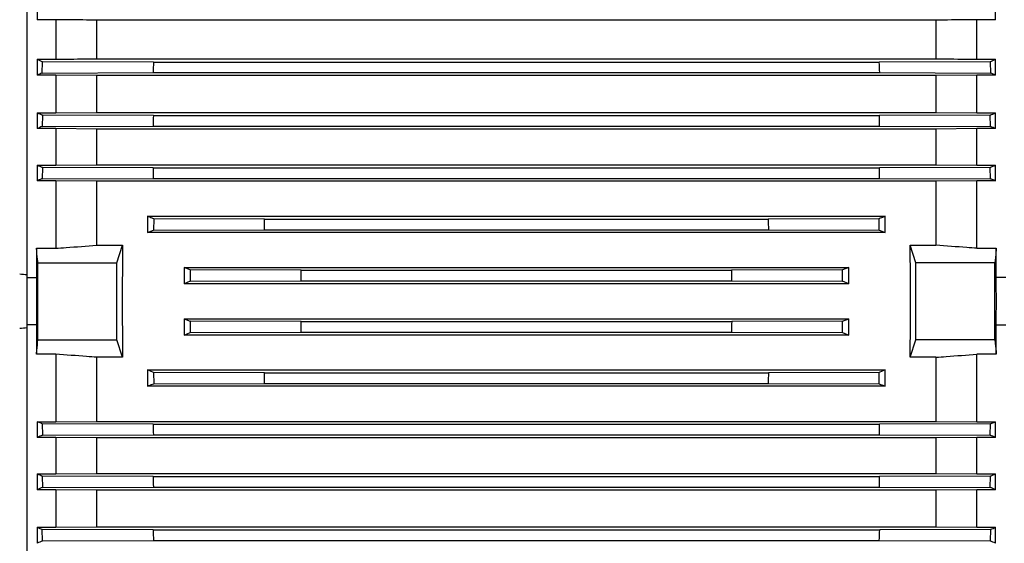
# Model space of a CAD drawing. Units: millimetres. Extents: x -2243 to 2499, y -673 to 1379.
# Drawn here: x -1159 to -890, y 255 to 398 of the extents above; entities that cross this region are included whole.
import ezdxf

# ---------------------------------------------------------------- set-up
doc = ezdxf.new("R2010")
doc.units = ezdxf.units.MM
doc.header["$LTSCALE"] = 19.36
doc.layers.get('0').update_dxf_attribs({"linetype": 'CONTINUOUS'})

msp = doc.modelspace()

# ---------------------------------------------------------------- linework, layer by layer
at = {"color": 7, "linetype": 'CONTINUOUS'}
for p, q in [((-1157.07, 181.37), (-1157.07, 426.22)), ((-1154.31, 402.6), (-1154.31, 398.15)), ((-892.83, 398.15), (-892.83, 402.6)), ((-1149.23, 398.15), (-1154.31, 398.15)), ((-1149.23, 398.15), (-1149.23, 387.36)), ((-909.11, 398.02), (-1138.03, 398.02)), ((-1138.03, 387.49), (-1138.03, 398.02)), ((-909.11, 398.02), (-909.11, 387.49)), ((-892.83, 398.15), (-897.92, 398.15)), ((-897.92, 387.36), (-897.92, 398.15)), ((-1154.31, 387.36), (-1149.23, 387.36)), ((-1154.31, 387.36), (-1154.31, 383.01)), ((-1138.03, 387.49), (-909.11, 387.49)), ((-897.92, 387.36), (-892.83, 387.36)), ((-892.83, 383.01), (-892.83, 387.36)), ((-1152.92, 383.6), (-1152.82, 386.69)), ((-1122.59, 386.59), (-1152.82, 386.69)), ((-1122.59, 386.59), (-924.56, 386.59)), ((-894.33, 386.69), (-924.56, 386.59)), ((-894.33, 386.69), (-894.22, 383.6)), ((-1149.23, 383.01), (-1154.31, 383.01)), ((-1152.92, 383.6), (-1122.69, 383.7)), ((-1149.23, 383.01), (-1149.23, 372.73)), ((-1138.03, 382.89), (-1149.23, 383.01)), ((-909.11, 382.89), (-1138.03, 382.89)), ((-1138.03, 372.85), (-1138.03, 382.89)), ((-1122.69, 383.7), (-924.45, 383.7)), ((-924.45, 383.7), (-894.22, 383.6)), ((-897.92, 383.01), (-909.11, 382.89)), ((-909.11, 382.89), (-909.11, 372.85)), ((-892.83, 383.01), (-897.92, 383.01)), ((-897.92, 372.73), (-897.92, 383.01)), ((-1154.31, 372.73), (-1149.23, 372.73)), ((-1154.31, 372.73), (-1154.31, 368.43)), ((-1152.83, 372.09), (-1152.92, 369.01)), ((-1122.6, 372), (-1152.83, 372.09)), ((-1149.23, 372.73), (-1138.03, 372.85)), ((-1138.03, 372.85), (-909.11, 372.85)), ((-1122.6, 372), (-924.55, 372)), ((-894.31, 372.09), (-924.55, 372)), ((-909.11, 372.85), (-897.92, 372.73)), ((-897.92, 372.73), (-892.83, 372.73)), ((-894.23, 369.01), (-894.31, 372.09)), ((-892.83, 368.43), (-892.83, 372.73)), ((-1149.23, 368.43), (-1154.31, 368.43)), ((-1152.92, 369.01), (-1122.68, 369.1)), ((-1149.23, 368.43), (-1149.23, 358.46)), ((-1138.03, 368.32), (-1149.23, 368.43)), ((-909.11, 368.32), (-1138.03, 368.32)), ((-1138.03, 358.57), (-1138.03, 368.32)), ((-1122.68, 369.1), (-924.46, 369.1)), ((-924.46, 369.1), (-894.23, 369.01)), ((-897.92, 368.43), (-909.11, 368.32)), ((-909.11, 368.32), (-909.11, 358.57)), ((-892.83, 368.43), (-897.92, 368.43)), ((-897.92, 358.46), (-897.92, 368.43)), ((-1154.31, 358.46), (-1149.23, 358.46)), ((-1154.31, 358.46), (-1154.31, 354.2)), ((-1152.85, 357.85), (-1152.91, 354.77)), ((-1122.62, 357.76), (-1152.85, 357.85)), ((-1149.23, 358.46), (-1138.03, 358.57)), ((-1138.03, 358.57), (-909.11, 358.57)), ((-1122.62, 357.76), (-924.53, 357.76)), ((-894.3, 357.85), (-924.53, 357.76)), ((-909.11, 358.57), (-897.92, 358.46)), ((-897.92, 358.46), (-892.83, 358.46)), ((-894.24, 354.77), (-894.3, 357.85)), ((-892.83, 354.2), (-892.83, 358.46)), ((-1152.91, 354.77), (-1122.67, 354.86)), ((-1122.67, 354.86), (-924.47, 354.86)), ((-924.47, 354.86), (-894.24, 354.77)), ((-1149.23, 354.2), (-1154.31, 354.2)), ((-1149.23, 354.2), (-1149.23, 335.77)), ((-1138.03, 354.1), (-1149.23, 354.2)), ((-909.11, 354.1), (-1138.03, 354.1)), ((-1138.03, 336.61), (-1138.03, 354.1)), ((-897.92, 354.2), (-909.11, 354.1)), ((-909.11, 354.1), (-909.11, 336.61)), ((-892.83, 354.2), (-897.92, 354.2)), ((-897.92, 335.77), (-897.92, 354.2)), ((-1124.23, 344.51), (-922.92, 344.51)), ((-1124.23, 344.51), (-1124.23, 340.06)), ((-922.92, 340.06), (-922.92, 344.51)), ((-1122.52, 343.82), (-1122.55, 340.73)), ((-1092.29, 343.72), (-1122.52, 343.82)), ((-1092.29, 343.72), (-954.86, 343.72)), ((-924.63, 343.82), (-954.86, 343.72)), ((-924.59, 340.73), (-924.63, 343.82)), ((-1124.23, 340.06), (-1122.55, 340.73)), ((-922.92, 340.06), (-1124.23, 340.06)), ((-1122.55, 340.73), (-1092.32, 340.83)), ((-1092.32, 340.83), (-954.82, 340.83)), ((-954.82, 340.83), (-924.59, 340.73)), ((-924.59, 340.73), (-922.92, 340.06)), ((-1154.49, 335.77), (-1149.23, 335.77)), ((-1154.49, 335.77), (-1154.49, 327.79)), ((-1138.03, 336.61), (-1131.01, 336.61)), ((-1132.57, 331.82), (-1131.01, 336.61)), ((-916.13, 336.61), (-909.11, 336.61)), ((-914.57, 331.82), (-916.13, 336.61)), ((-897.92, 335.77), (-892.65, 335.77)), ((-892.65, 327.79), (-892.65, 335.77)), ((-1154.12, 331.82), (-1132.57, 331.82)), ((-1132.57, 310.82), (-1132.57, 331.82)), ((-1114.23, 330.55), (-932.92, 330.55)), ((-1114.23, 330.55), (-1114.23, 326.11)), ((-1112.53, 329.86), (-1114.23, 330.55)), ((-932.92, 330.55), (-934.62, 329.86)), ((-932.92, 326.11), (-932.92, 330.55)), ((-893.03, 331.82), (-914.57, 331.82)), ((-914.57, 310.82), (-914.57, 331.82)), ((-1157.07, 327.79), (-1154.49, 327.79)), ((-1082.3, 329.77), (-1112.53, 329.86)), ((-1082.3, 329.77), (-964.84, 329.77)), ((-934.62, 329.86), (-964.84, 329.77)), ((-890.07, 327.79), (-892.65, 327.79)), ((-1112.54, 326.78), (-1114.23, 326.11)), ((-932.92, 326.11), (-1114.23, 326.11)), ((-1112.54, 326.78), (-1082.31, 326.87)), ((-1082.31, 326.87), (-964.84, 326.87)), ((-964.84, 326.87), (-934.6, 326.78)), ((-932.92, 326.11), (-934.6, 326.78)), ((-1154.49, 314.86), (-1157.07, 314.86)), ((-1154.49, 314.86), (-1154.49, 306.87)), ((-1114.23, 316.53), (-932.92, 316.53)), ((-1114.23, 316.53), (-1112.54, 315.86)), ((-1114.23, 316.53), (-1114.23, 312.1)), ((-1082.31, 315.77), (-1112.54, 315.86)), ((-1082.31, 315.77), (-964.83, 315.77)), ((-934.6, 315.86), (-964.83, 315.77)), ((-934.6, 315.86), (-932.92, 316.53)), ((-932.92, 312.1), (-932.92, 316.53)), ((-892.65, 314.86), (-890.07, 314.86)), ((-892.65, 306.87), (-892.65, 314.86)), ((-1114.23, 312.1), (-1112.53, 312.78)), ((-932.92, 312.1), (-1114.23, 312.1)), ((-1112.53, 312.78), (-1082.3, 312.87)), ((-1082.3, 312.87), (-964.85, 312.87)), ((-964.85, 312.87), (-934.62, 312.78)), ((-934.62, 312.78), (-932.92, 312.1)), ((-1154.12, 310.82), (-1132.57, 310.82)), ((-1131.01, 306.04), (-1132.57, 310.82)), ((-916.13, 306.04), (-914.57, 310.82)), ((-893.03, 310.82), (-914.57, 310.82)), ((-1149.23, 306.87), (-1154.49, 306.87)), ((-1149.23, 306.87), (-1149.23, 288.44)), ((-892.65, 306.87), (-897.92, 306.87)), ((-897.92, 288.44), (-897.92, 306.87)), ((-1131.01, 306.04), (-1138.03, 306.04)), ((-1138.03, 288.55), (-1138.03, 306.04)), ((-909.11, 306.04), (-916.13, 306.04)), ((-909.11, 306.04), (-909.11, 288.55)), ((-1124.23, 302.58), (-922.92, 302.58)), ((-1124.23, 302.58), (-1124.23, 298.13)), ((-1122.55, 301.91), (-1124.23, 302.58)), ((-1122.55, 301.91), (-1122.52, 298.83)), ((-1092.32, 301.82), (-1122.55, 301.91)), ((-1092.32, 301.82), (-954.82, 301.82)), ((-924.59, 301.91), (-954.82, 301.82)), ((-924.63, 298.83), (-924.59, 301.91)), ((-922.92, 302.58), (-924.59, 301.91)), ((-922.92, 298.13), (-922.92, 302.58)), ((-1122.52, 298.83), (-1092.29, 298.92)), ((-1092.29, 298.92), (-954.86, 298.92)), ((-954.86, 298.92), (-924.63, 298.83)), ((-922.92, 298.13), (-1124.23, 298.13)), ((-1154.31, 288.44), (-1149.23, 288.44)), ((-1154.31, 288.44), (-1154.31, 284.18)), ((-1152.91, 287.87), (-1152.85, 284.79)), ((-1122.67, 287.78), (-1152.91, 287.87)), ((-1149.23, 288.44), (-1138.03, 288.55)), ((-1138.03, 288.55), (-909.11, 288.55)), ((-1122.67, 287.78), (-924.48, 287.78)), ((-894.24, 287.87), (-924.48, 287.78)), ((-909.11, 288.55), (-897.92, 288.44)), ((-897.92, 288.44), (-892.83, 288.44)), ((-894.3, 284.79), (-894.24, 287.87)), ((-892.83, 284.18), (-892.83, 288.44)), ((-1152.85, 284.79), (-1122.61, 284.88)), ((-1122.61, 284.88), (-924.53, 284.88)), ((-924.53, 284.88), (-894.3, 284.79)), ((-1149.23, 284.18), (-1154.31, 284.18)), ((-1149.23, 284.18), (-1149.23, 274.21)), ((-1138.03, 284.07), (-1149.23, 284.18)), ((-909.11, 284.07), (-1138.03, 284.07)), ((-1138.03, 274.32), (-1138.03, 284.07)), ((-897.92, 284.18), (-909.11, 284.07)), ((-909.11, 284.07), (-909.11, 274.32)), ((-892.83, 284.18), (-897.92, 284.18)), ((-897.92, 274.21), (-897.92, 284.18)), ((-1154.31, 274.21), (-1149.23, 274.21)), ((-1154.31, 274.21), (-1154.31, 269.91)), ((-1149.23, 274.21), (-1138.03, 274.32)), ((-1138.03, 274.32), (-909.11, 274.32)), ((-909.11, 274.32), (-897.92, 274.21)), ((-897.92, 274.21), (-892.83, 274.21)), ((-892.83, 269.91), (-892.83, 274.21)), ((-1152.92, 273.63), (-1152.83, 270.55)), ((-1122.68, 273.54), (-1152.92, 273.63)), ((-1122.68, 273.54), (-924.47, 273.54)), ((-894.23, 273.63), (-924.47, 273.54)), ((-894.31, 270.55), (-894.23, 273.63)), ((-1149.23, 269.91), (-1154.31, 269.91)), ((-1152.83, 270.55), (-1122.6, 270.64)), ((-1149.23, 269.91), (-1149.23, 259.64)), ((-1138.03, 269.8), (-1149.23, 269.91)), ((-909.11, 269.8), (-1138.03, 269.8)), ((-1138.03, 259.75), (-1138.03, 269.8)), ((-1122.6, 270.64), (-924.54, 270.64)), ((-924.54, 270.64), (-894.31, 270.55)), ((-897.92, 269.91), (-909.11, 269.8)), ((-909.11, 269.8), (-909.11, 259.75)), ((-892.83, 269.91), (-897.92, 269.91)), ((-897.92, 259.64), (-897.92, 269.91)), ((-1154.31, 259.64), (-1149.23, 259.64)), ((-1154.31, 259.64), (-1154.31, 255.28)), ((-1152.82, 255.95), (-1152.92, 259.04)), ((-1122.69, 258.94), (-1152.92, 259.04)), ((-1149.23, 259.64), (-1138.03, 259.75)), ((-1138.03, 259.75), (-909.11, 259.75)), ((-1122.69, 258.94), (-924.46, 258.94)), ((-894.22, 259.04), (-924.46, 258.94)), ((-909.11, 259.75), (-897.92, 259.64)), ((-897.92, 259.64), (-892.83, 259.64)), ((-894.22, 259.04), (-894.33, 255.95)), ((-892.83, 255.28), (-892.83, 259.64)), ((-1152.82, 255.95), (-1122.58, 256.05)), ((-1122.58, 256.05), (-924.56, 256.05)), ((-924.56, 256.05), (-894.33, 255.95))]:
    msp.add_line(p, q, dxfattribs=at)
for centre, radius, start, end in [((-1097.7, 510.3), 135.35, 245.2761, 245.9704), ((-945.6, 501.83), 126.04, 294.0039, 294.7495), ((-399.86, 359.94), 723.21, 177.88807, 178.11773), ((-2166.45, 339.23), 1242.79, 2.05052, 2.18417), ((-1069.5, 188.94), 211.78, 113.197, 113.6054), ((-983.03, 176.49), 225.35, 66.4069, 66.7907), ((-1057.87, 594.59), 241.91, 246.5048, 246.8859), ((-386.4, 350.93), 736.5, 178.3602, 178.58566), ((-2075.98, 337.4), 1151.95, 1.5773, 1.72145), ((-983.21, 580.5), 226.57, 293.1012, 293.5081), ((-989.99, -24.12), 425.56, 112.5097, 112.7131), ((-1066.94, -47.63), 451.02, 67.2927, 67.4846), ((-972.64, 793.28), 471.25, 247.3245, 247.5172), ((-347.48, 341.85), 775.3, 178.82405, 179.03819), ((-2020.03, 333.56), 1095.76, 1.11409, 1.26561), ((-1063.85, 767.67), 443.5, 292.4768, 292.6815), ((-2166.17, 356.04), 1073.96, 359.18813, 359.3427), ((-107.15, 351.41), 847.74, 180.51986, 180.71567), ((-6787.71, 321.32), 5894.69, 359.897941, 0.102059), ((-1214.97, -287.92), 619.15, 84.63444, 84.82031), ((-371.39, 321.38), 783.13, 179.53145, 180.00452), ((-2151.93, 333.59), 1069.64, 359.64047, 359.79565), ((-6.86, 331.21), 957.99, 180.08582, 180.25909), ((-1690.88, 321.32), 798.25, 359.53591, 0.46411), ((-360.56, 321.3), 793.96, 179.99866, 180.46527), ((-2040.29, 311.44), 957.99, 0.08582, 0.25909), ((104.78, 309.06), 1069.64, 179.64047, 179.79565), ((-1214.97, 930.56), 619.15, 275.17969, 275.36556), ((-1940, 291.23), 847.74, 0.51986, 0.71567), ((119.03, 286.6), 1073.96, 179.18813, 179.3427), ((-27.12, 309.08), 1095.76, 181.11409, 181.26561), ((-1699.66, 300.79), 775.3, 358.82405, 359.03819), ((-983.29, -125.03), 443.5, 112.4768, 112.6815), ((-1074.51, -150.64), 471.25, 67.3245, 67.5172), ((-980.2, 690.27), 451.02, 247.2927, 247.4846), ((-1057.15, 666.77), 425.56, 292.5097, 292.7131), ((28.83, 305.25), 1151.95, 181.5773, 181.72145), ((-1660.74, 291.72), 736.5, 358.3602, 358.58566), ((-1063.93, 62.14), 226.57, 113.1012, 113.5081), ((-989.28, 48.05), 241.91, 66.5048, 66.8859), ((-1064.12, 466.15), 225.35, 246.4069, 246.7907), ((119.31, 303.41), 1242.79, 182.05052, 182.18417), ((-1647.28, 282.7), 723.21, 357.88807, 358.11773), ((-977.64, 453.7), 211.78, 293.197, 293.6054), ((-1101.54, 140.82), 126.04, 114.0039, 114.7495), ((-949.44, 132.34), 135.35, 65.2761, 65.9704)]:
    msp.add_arc(centre, radius, start, end, dxfattribs=at)
for centre, start_param, end_param in [((-1119.1, 321.32), 1.458999, 1.682593), ((-928.05, 321.32), 4.600592, 4.824186)]:
    msp.add_ellipse(centre, major_axis=(0, 137), ratio=0.087489, start_param=start_param, end_param=end_param, dxfattribs=at)
for points, knots in [([(-1138.03, 398.02), (-1138.97, 398.04), (-1142.7, 398.08), (-1146.43, 398.12), (-1149.23, 398.15)], [0, 0, 0, 0, 0.24993, 1, 1, 1, 1]), ([(-897.92, 398.15), (-898.85, 398.14), (-902.58, 398.1), (-906.31, 398.06), (-909.11, 398.02)], [0, 0, 0, 0, 0.250069, 1, 1, 1, 1]), ([(-1149.23, 387.36), (-1148.3, 387.37), (-1144.56, 387.41), (-1140.83, 387.46), (-1138.03, 387.49)], [0, 0, 0, 0, 0.250062, 1, 1, 1, 1]), ([(-909.11, 387.49), (-908.18, 387.48), (-904.45, 387.43), (-900.71, 387.39), (-897.92, 387.36)], [0, 0, 0, 0, 0.249937, 1, 1, 1, 1]), ([(-1152.91, 354.77), (-1153.02, 354.72), (-1153.49, 354.54), (-1153.96, 354.34), (-1154.31, 354.2)], [0, 0, 0, 0, 0.250317, 1, 1, 1, 1]), ([(-894.24, 354.77), (-894.12, 354.72), (-893.65, 354.54), (-893.19, 354.34), (-892.83, 354.2)], [0, 0, 0, 0, 0.250316, 1, 1, 1, 1]), ([(-1122.52, 343.82), (-1122.66, 343.87), (-1123.23, 344.11), (-1123.8, 344.34), (-1124.23, 344.51)], [0, 0, 0, 0, 0.250388, 1, 1, 1, 1]), ([(-922.92, 344.51), (-923.06, 344.45), (-923.63, 344.22), (-924.2, 343.99), (-924.63, 343.82)], [0, 0, 0, 0, 0.249586, 1, 1, 1, 1]), ([(-1154.12, 331.82), (-1154.15, 332.15), (-1154.28, 333.47), (-1154.4, 334.78), (-1154.49, 335.77)], [0, 0, 0, 0, 0.25001, 1, 1, 1, 1]), ([(-1149.23, 335.77), (-1148.3, 335.84), (-1144.56, 336.12), (-1140.83, 336.4), (-1138.03, 336.61)], [0, 0, 0, 0, 0.250021, 1, 1, 1, 1]), ([(-897.92, 335.77), (-898.85, 335.84), (-902.58, 336.12), (-906.31, 336.4), (-909.11, 336.61)], [0, 0, 0, 0, 0.250021, 1, 1, 1, 1]), ([(-892.65, 335.77), (-892.68, 335.44), (-892.81, 334.13), (-892.93, 332.81), (-893.03, 331.82)], [0, 0, 0, 0, 0.24999, 1, 1, 1, 1]), ([(-1112.53, 329.86), (-1112.53, 329.35), (-1112.54, 328.32), (-1112.54, 327.3), (-1112.54, 326.78)], [0, 0, 0, 0, 0.5, 1, 1, 1, 1]), ([(-934.6, 326.78), (-934.61, 327.3), (-934.61, 328.32), (-934.61, 329.35), (-934.62, 329.86)], [0, 0, 0, 0, 0.5, 1, 1, 1, 1]), ([(-1112.54, 315.86), (-1112.54, 315.35), (-1112.54, 314.32), (-1112.53, 313.29), (-1112.53, 312.78)], [0, 0, 0, 0, 0.5, 1, 1, 1, 1]), ([(-934.62, 312.78), (-934.61, 313.29), (-934.61, 314.32), (-934.61, 315.35), (-934.6, 315.86)], [0, 0, 0, 0, 0.5, 1, 1, 1, 1]), ([(-1154.49, 306.87), (-1154.46, 307.2), (-1154.34, 308.52), (-1154.21, 309.83), (-1154.12, 310.82)], [0, 0, 0, 0, 0.24999, 1, 1, 1, 1]), ([(-893.03, 310.82), (-893, 310.49), (-892.87, 309.17), (-892.74, 307.86), (-892.65, 306.87)], [0, 0, 0, 0, 0.25001, 1, 1, 1, 1]), ([(-1138.03, 306.04), (-1138.97, 306.11), (-1142.7, 306.38), (-1146.43, 306.66), (-1149.23, 306.87)], [0, 0, 0, 0, 0.249978, 1, 1, 1, 1]), ([(-909.11, 306.04), (-908.18, 306.11), (-904.45, 306.38), (-900.71, 306.66), (-897.92, 306.87)], [0, 0, 0, 0, 0.249978, 1, 1, 1, 1]), ([(-1124.23, 298.13), (-1124.09, 298.19), (-1123.52, 298.42), (-1122.95, 298.65), (-1122.52, 298.83)], [0, 0, 0, 0, 0.249586, 1, 1, 1, 1]), ([(-924.63, 298.83), (-924.48, 298.77), (-923.91, 298.54), (-923.34, 298.3), (-922.92, 298.13)], [0, 0, 0, 0, 0.250388, 1, 1, 1, 1]), ([(-1152.91, 287.87), (-1153.02, 287.92), (-1153.49, 288.11), (-1153.96, 288.3), (-1154.31, 288.44)], [0, 0, 0, 0, 0.250316, 1, 1, 1, 1]), ([(-894.24, 287.87), (-894.12, 287.92), (-893.65, 288.11), (-893.19, 288.3), (-892.83, 288.44)], [0, 0, 0, 0, 0.250317, 1, 1, 1, 1])]:
    msp.add_open_spline(points, degree=3, knots=knots, dxfattribs=at)
for points in [[(-1154.13, 321.32), (-1154.13, 324.82), (-1154.12, 328.32), (-1154.12, 331.82)], [(-1154.12, 310.82), (-1154.12, 314.32), (-1154.13, 317.82), (-1154.13, 321.32)]]:
    msp.add_open_spline(points, degree=3, dxfattribs=at)

doc.saveas('drawing.dxf')
